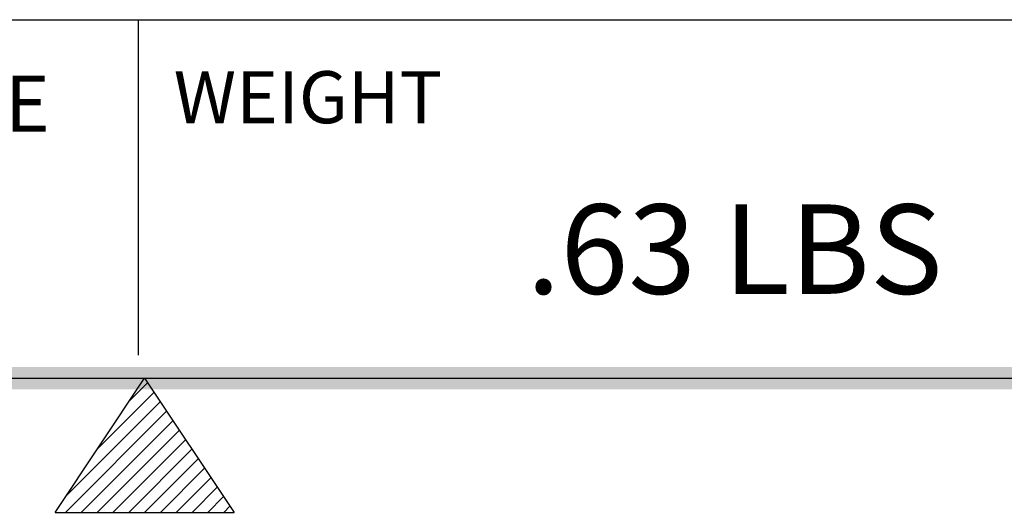
# Model space of a CAD drawing. Extents: x -18.5 to -10.2, y 41.8 to 52.6.
# Drawn here: x -14.5 to -13.4, y 41.8 to 42.3 of the extents above; entities that cross this region are included whole.
import ezdxf
from ezdxf.enums import TextEntityAlignment as Align

# ---------------------------------------------------------------- set-up
doc = ezdxf.new("R2010")
doc.units = 0
doc.header["$LTSCALE"] = 0.6
doc.header["$MEASUREMENT"] = 0
doc.layers.get('0').update_dxf_attribs({"linetype": 'CONTINUOUS'})
doc.layers.add('DIM', color=1, linetype='CONTINUOUS')
doc.styles.add('BAVWM$0$STANDARD', font='txt')
doc.styles.add('STD', font='txt')

# ---------------------------------------------------------------- blocks, each defined once
blk = doc.blocks.new('BAVWM')
at = {"color": 7}
for p, q in [((5.1228, 1.0411), (9.3728, 1.0411)), ((5.4978, 1.0411), (5.4978, 0.6661)), ((3.1299, 0.6404), (9.3799, 0.6404)), ((5.4049, 0.4904), (5.5049, 0.6404)), ((5.5049, 0.6404), (5.6049, 0.4904)), ((5.4877, 0.6147), (5.5083, 0.6353)), ((5.4524, 0.5616), (5.5154, 0.6247)), ((5.417, 0.5086), (5.5224, 0.6141)), ((5.4165, 0.4904), (5.5295, 0.6034)), ((5.4342, 0.4904), (5.5366, 0.5928)), ((5.4518, 0.4904), (5.5437, 0.5822)), ((5.4695, 0.4904), (5.5507, 0.5716)), ((5.4872, 0.4904), (5.5578, 0.561)), ((5.5049, 0.4904), (5.5649, 0.5504)), ((5.5225, 0.4904), (5.5719, 0.5398)), ((5.5402, 0.4904), (5.579, 0.5292)), ((5.5579, 0.4904), (5.5861, 0.5186)), ((5.5756, 0.4904), (5.5932, 0.508)), ((5.5933, 0.4904), (5.6002, 0.4974)), ((5.4049, 0.4904), (5.6049, 0.4904))]:
    blk.add_line(p, q, dxfattribs=at)
blk.add_trace([(1.6424, 0.6529), (1.6174, 0.6279), (9.3674, 0.6529), (9.3924, 0.6279)], dxfattribs=at)
at = {"color": 7, "style": 'BAVWM$0$STANDARD'}
blk.add_text('SIZE', height=0.0625, dxfattribs=at).set_placement((5.3103, 0.9161), align=Align.CENTER)
at = {"style": 'BAVWM$0$STANDARD'}
blk.add_text('WEIGHT', height=0.05822, dxfattribs=at).set_placement((5.5374, 0.9254))

msp = doc.modelspace()

# ---------------------------------------------------------------- block references
at = {"color": 7}
msp.add_blockref('BAVWM', (-19.8379, 41.2754), dxfattribs=at)

# ---------------------------------------------------------------- texts
at = {"layer": 'DIM', "color": 7, "style": 'STD'}
msp.add_text('.63 LBS', height=0.1, dxfattribs=at).set_placement((-13.9064, 42.0101))

doc.saveas('drawing.dxf')
